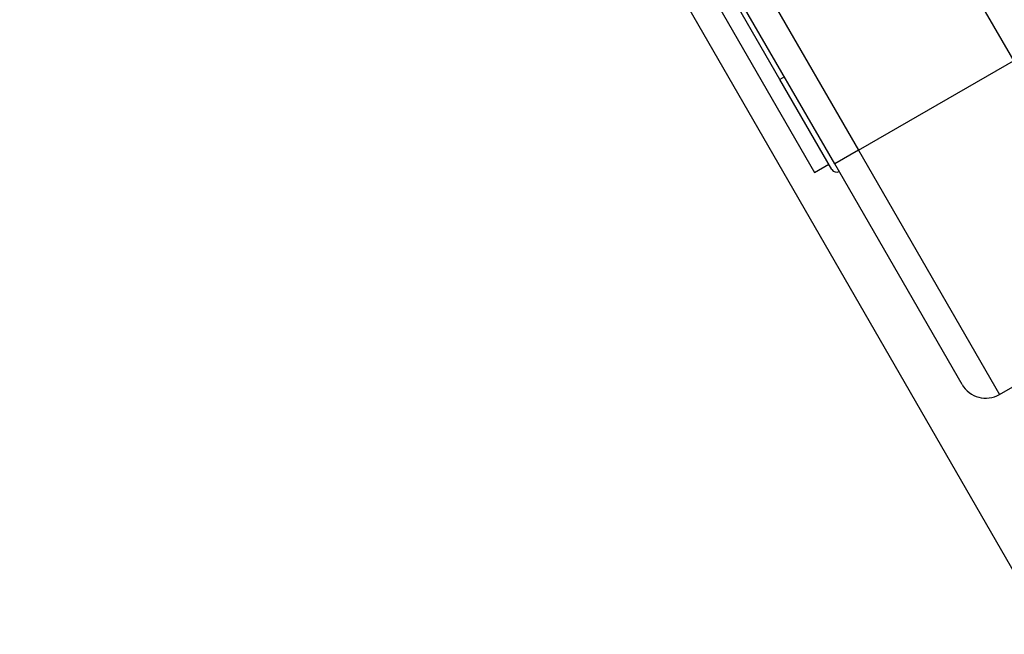
# Model space of a CAD drawing. Units: metres. Extents: x -0.021 to 0.092, y 0.002 to 0.086.
# Drawn here: x 0.013 to 0.014, y 0.034 to 0.035 of the extents above; entities that cross this region are included whole.
import ezdxf

# ---------------------------------------------------------------- set-up
doc = ezdxf.new("R2010")
doc.units = ezdxf.units.M
doc.linetypes.add('CENTERX2', pattern=[0.02032, 0.0127, -0.00254, 0.00254, -0.00254])

msp = doc.modelspace()

# ---------------------------------------------------------------- linework, layer by layer
at = {"color": 7, "linetype": 'CENTERX2'}
for p, q in [((0.01179133, 0.03848788), (0.01435033, 0.03405556)), ((0.01158922, 0.03837119), (0.01414822, 0.03393887))]:
    msp.add_line(p, q, dxfattribs=at)
at = {"color": 7, "linetype": 'Continuous', "lineweight": 25}
for p, q in [((0.01189589, 0.03797915), (0.01397287, 0.03438171)), ((0.01395122, 0.03436921), (0.01188263, 0.03795211)), ((0.01269422, 0.03650641), (0.01393265, 0.03436137)), ((0.01390089, 0.03444638), (0.01325274, 0.03556902)), ((0.01397287, 0.03438171), (0.01424221, 0.03453721)), ((0.01390522, 0.03444888), (0.01390089, 0.03444638)), ((0.01394839, 0.03436411), (0.01390089, 0.03444638)), ((0.01397287, 0.03438171), (0.01395122, 0.03436921)), ((0.01397287, 0.03438171), (0.01410187, 0.03415827)), ((0.01393265, 0.03436137), (0.01394564, 0.03436887)), ((0.01406772, 0.03416742), (0.01395122, 0.03436921)), ((0.01410187, 0.03415827), (0.01437121, 0.03431377))]:
    msp.add_line(p, q, dxfattribs=at)
for centre, radius in [((0.01395272, 0.03436661), 0.000005), ((0.01408937, 0.03417992), 0.000025)]:
    msp.add_arc(centre, radius, 210, 300, dxfattribs=at)

doc.saveas('drawing.dxf')
